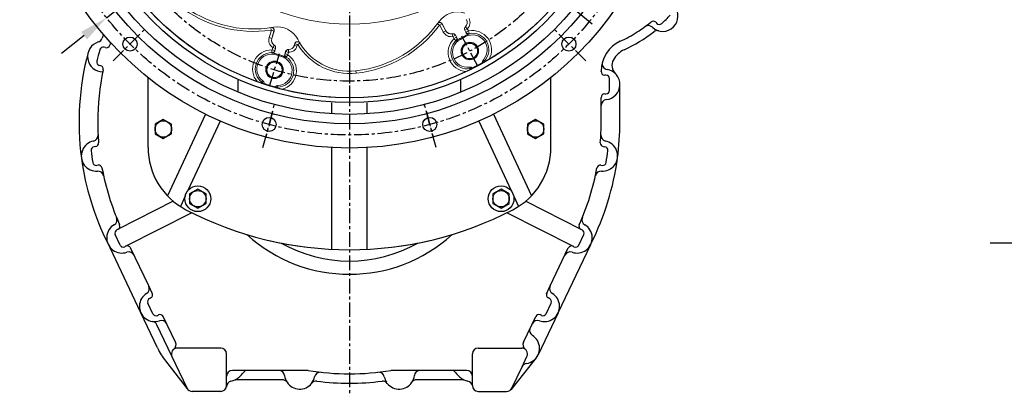
# Model space of a CAD drawing. Extents: x 0 to 4413, y -22 to 3150.
# Drawn here: x 429 to 1270, y 844 to 1166 of the extents above; entities that cross this region are included whole.
import ezdxf

# ---------------------------------------------------------------- set-up
doc = ezdxf.new("R2010")
doc.units = 0
doc.header["$LTSCALE"] = 10
doc.header["$MEASUREMENT"] = 0
doc.linetypes.add('CENTER', pattern=[2, 1.25, -0.25, 0.25, -0.25])
doc.layers.get('0').update_dxf_attribs({"linetype": 'CONTINUOUS'})
doc.layers.get('DEFPOINTS').update_dxf_attribs({"linetype": 'CONTINUOUS'})
doc.layers.add('1', color=1, linetype='CENTER')
doc.layers.add('DIM', color=6, linetype='CONTINUOUS')
doc.styles.add('GHS', font='romans', dxfattribs={"bigfont": 'ghs'})
doc.dimstyles.new('A1', dxfattribs={"dimtxt": 5, "dimasz": 3.5, "dimexe": 2, "dimexo": 0.7, "dimgap": 2, "dimtad": 1, "dimtoh": 1, "dimdsep": 46, "dimtxsty": 'Standard', "dimcen": 0, "dimclrd": 2, "dimclre": 2, "dimclrt": 6, "dimaunit": 1, "dimadec": 0, "dimazin": 0, "dimtp": 0.02, "dimtfac": 0.65, "dimtmove": 0, "dimatfit": 3, "dimfxl": 0, "dimtolj": 1, "dimarcsym": 0})

# ---------------------------------------------------------------- blocks, each defined once
blk = doc.blocks.new('*D20')
at = {"layer": 'DEFPOINTS', "color": 0}
for p in [(1760.25, 1327.27), (1753.48, 1317.54)]:
    blk.add_point(p, dxfattribs=at)
at = {"layer": 'DIM', "color": 2, "lineweight": -2}
for p, q in [((1774.25, 1347.38), (1788.24, 1367.49)), ((1760.25, 1327.27), (1753.48, 1317.54)), ((1515.46, 975.48), (1739.49, 1297.43)), ((1257.64, 975.48), (1515.46, 975.48))]:
    blk.add_line(p, q, dxfattribs=at)
at = {"layer": 'DIM', "color": 2}
for points in [[(1770.89, 1349.71), (1777.6, 1345.05), (1760.25, 1327.27)], [(1736.14, 1299.76), (1742.84, 1295.1), (1753.48, 1317.54)]]:
    blk.add_solid(points, dxfattribs=at)
at = {"layer": 'DIM', "color": 6, "insert": (1382.55, 1002.44), "char_height": 25, "attachment_point": 5, "style": 'GHS'}
blk.add_mtext('\\A1;2-%%C11.85{\\H16.250000;\\S+0.02^ -0;}', dxfattribs=at)
blk = doc.blocks.new('*D81')
at = {"layer": 'DEFPOINTS', "color": 0}
for p in [(917.86, 1497.65), (502.84, 1167.67)]:
    blk.add_point(p, dxfattribs=at)
at = {"layer": 'DIM', "color": 2, "lineweight": -2}
for p, q in [((1037.56, 1592.83), (937.03, 1512.9)), ((1243.17, 1592.83), (1037.56, 1592.83)), ((502.84, 1167.67), (917.86, 1497.65)), ((483.66, 1152.42), (464.48, 1137.17))]:
    blk.add_line(p, q, dxfattribs=at)
at = {"layer": 'DIM', "color": 2}
for points in [[(934.49, 1516.1), (939.57, 1509.71), (917.86, 1497.65)], [(481.12, 1155.61), (486.2, 1149.22), (502.84, 1167.67)]]:
    blk.add_solid(points, dxfattribs=at)
at = {"layer": 'DIM', "color": 6, "insert": (1144.37, 1613.33), "char_height": 25, "attachment_point": 5, "style": 'GHS'}
blk.add_mtext('\\A1;PCD530.22', dxfattribs=at)
blk = doc.blocks.new('*D120')
at = {"layer": 'DEFPOINTS', "color": 0}
for p in [(541.04, 1471.73), (879.65, 1193.59)]:
    blk.add_point(p, dxfattribs=at)
at = {"layer": 'DIM', "color": 2, "lineweight": -2}
for p, q in [((228.38, 1578.74), (410.78, 1578.74)), ((410.78, 1578.74), (522.11, 1487.29)), ((879.65, 1193.59), (541.04, 1471.73)), ((898.58, 1178.03), (917.51, 1162.48))]:
    blk.add_line(p, q, dxfattribs=at)
at = {"layer": 'DIM', "color": 2}
for points in [[(524.7, 1490.44), (519.52, 1484.13), (541.04, 1471.73)], [(901.17, 1181.19), (895.99, 1174.88), (879.65, 1193.59)]]:
    blk.add_solid(points, dxfattribs=at)
at = {"layer": 'DIM', "color": 6, "insert": (315.28, 1599.24), "char_height": 25, "attachment_point": 5, "style": 'GHS'}
blk.add_mtext('\\A1;PCD438.2', dxfattribs=at)

msp = doc.modelspace()

# ---------------------------------------------------------------- linework, layer by layer
at = {"color": 8, "linetype": 'Continuous', "lineweight": 0}
for p, q in [((785.4875, 1162.4617), (787.1567, 1161.2253)), ((789.4844, 1162.3096), (787.4098, 1161.2065)), ((790.4785, 1155.4351), (787.4098, 1161.2065)), ((789.4844, 1162.3096), (792.5531, 1156.5381)), ((641.6915, 1150.6806), (643.6026, 1156.9315)), ((643.1309, 1159.1783), (643.437, 1157.1238)), ((645.8496, 1156.2446), (643.6026, 1156.9315)), ((645.8496, 1156.2446), (643.9385, 1149.9936)), ((792.5531, 1156.5381), (790.4785, 1155.4351)), ((792.5531, 1156.5381), (792.6408, 1156.5848)), ((798.1622, 1153.9543), (798.1406, 1154.0513)), ((798.1622, 1153.9543), (798.6721, 1151.6607)), ((800.8028, 1152.7379), (798.7282, 1151.6348)), ((800.8028, 1152.7379), (800.8905, 1152.7846)), ((800.8028, 1152.7379), (801.702, 1151.0468)), ((808.9248, 1157.0564), (808.8371, 1157.0098)), ((808.9248, 1157.0564), (810.9994, 1158.1595)), ((809.824, 1155.3653), (808.9248, 1157.0564)), ((809.4844, 1151.5322), (809.0737, 1152.3047)), ((809.393, 1159.9258), (809.3246, 1159.9979)), ((809.393, 1159.9258), (811.0093, 1158.2205)), ((809.824, 1155.3653), (811.8986, 1156.4684)), ((810.9994, 1158.1595), (811.8986, 1156.4684)), ((812.5416, 1154.1003), (812.0619, 1156.3917)), ((643.9385, 1149.9936), (641.6915, 1150.6806)), ((643.9385, 1149.9936), (644.0334, 1149.9646)), ((646.0777, 1144.2004), (644.8164, 1142.2179)), ((646.0777, 1144.2004), (646.131, 1144.2842)), ((663.2545, 1144.0881), (663.1595, 1144.1171)), ((663.2545, 1144.0881), (663.6732, 1145.4576)), ((663.2545, 1144.0881), (665.5015, 1143.4011)), ((663.6732, 1145.4576), (665.9202, 1144.7706)), ((665.9202, 1144.7706), (665.5015, 1143.4011)), ((667.9666, 1145.8841), (666.1919, 1144.8047)), ((799.6274, 1149.9437), (798.7282, 1151.6348)), ((801.2311, 1148.0864), (799.5997, 1149.7654)), ((801.702, 1151.0468), (799.6274, 1149.9437)), ((805.0697, 1149.1848), (804.659, 1149.9573)), ((644.0984, 1137.8811), (644.1321, 1140.2219)), ((644.2778, 1140.3284), (644.8378, 1142.16)), ((646.5248, 1139.6414), (644.2778, 1140.3284)), ((647.0847, 1141.473), (644.8378, 1142.16)), ((647.0847, 1141.473), (646.5248, 1139.6414)), ((647.0847, 1141.473), (647.1797, 1141.444)), ((647.5895, 1135.9435), (647.8452, 1136.7801)), ((655.3215, 1136.952), (655.8815, 1138.7836)), ((655.3215, 1136.952), (657.5685, 1136.265)), ((655.8815, 1138.7836), (655.7865, 1138.8126)), ((655.8815, 1138.7836), (658.1285, 1138.0966)), ((656.3487, 1134.1358), (657.6297, 1136.0953)), ((658.1285, 1138.0966), (657.5685, 1136.265)), ((658.2415, 1140.4815), (658.1786, 1138.1327)), ((658.2415, 1140.4815), (658.2442, 1140.5808)), ((652.371, 1134.4816), (652.6268, 1135.3183)), ((825.4353, 1130.5766), (826.0242, 1130.0005)), ((715.8896, 1122.3682), (716.1218, 1120.304)), ((813.5231, 1124.2428), (813.6714, 1123.4323)), ((635.9302, 1112.3293), (635.462, 1111.6514)), ((648.8321, 1108.3848), (648.8411, 1107.561))]:
    msp.add_line(p, q, dxfattribs=at)
at = {"color": 7, "linetype": 'Continuous', "lineweight": 15}
for p, q in [((789.6015, 1162.3008), (792.6408, 1156.5848)), ((645.9262, 1156.1556), (644.0334, 1149.9646)), ((800.8905, 1152.7846), (802.0196, 1150.6611)), ((809.0737, 1152.3047), (804.659, 1149.9573)), ((809.9661, 1154.8863), (808.8371, 1157.0098)), ((663.1595, 1144.1171), (663.5652, 1145.4441)), ((805.0697, 1149.1848), (809.4844, 1151.5322)), ((647.1797, 1141.444), (646.4766, 1139.1441)), ((647.5895, 1135.9435), (652.371, 1134.4816)), ((652.6268, 1135.3183), (647.8452, 1136.7801)), ((655.0833, 1136.5127), (655.7865, 1138.8126)), ((824.1054, 1129.5312), (824.3003, 1129.0261)), ((815.4432, 1124.3167), (815.1334, 1124.7607)), ((637.3402, 1111.0239), (637.4351, 1111.5569)), ((647.1525, 1108.586), (646.9332, 1108.091))]:
    msp.add_line(p, q, dxfattribs=at)
for p, q in [((971.9046, 1163.78), (972.8832, 1162.7878)), ((501.946, 1142.1704), (500.7658, 1142.4841)), ((497.8355, 1126.7074), (496.6553, 1127.0211)), ((925.3458, 1121.6526), (925.3458, 1122.1584)), ((929.4506, 1118.6526), (928.3905, 1118.6526)), ((538.3458, 1057.0094), (538.3458, 1116.4882)), ((882.3458, 1057.0094), (882.3458, 1116.4882)), ((941.3458, 1078.6596), (941.3458, 1110.6526)), ((928.3458, 1102.6526), (929.4506, 1102.6526)), ((695.3458, 1085.6146), (695.3458, 1095.134)), ((725.3458, 1085.6146), (725.3458, 1095.134)), ((925.3458, 1078.6596), (925.3458, 1099.6526)), ((587.2909, 1085.3308), (554.8247, 1015.7068)), ((833.4008, 1085.3308), (865.867, 1015.7068)), ((599.9792, 1079.4142), (572.3323, 1020.1252)), ((820.7125, 1079.4142), (848.3594, 1020.1252)), ((493.4902, 1057.6451), (492.2799, 1057.4823)), ((927.2015, 1057.6451), (928.4118, 1057.4823)), ((495.6231, 1041.7879), (494.4128, 1041.6251)), ((925.0685, 1041.7879), (926.2789, 1041.6251)), ((570.0375, 1015.204), (565.9746, 1006.4911)), ((850.6542, 1015.204), (854.7171, 1006.4911)), ((532.1571, 915.6482), (503.5268, 976.0512)), ((888.5346, 915.6482), (916.4443, 974.1809)), ((539.5722, 928.0511), (540.4765, 928.478)), ((881.1195, 928.0511), (880.2152, 928.478)), ((546.4177, 885.7407), (532.1571, 915.6482)), ((546.402, 913.582), (547.3063, 914.0089)), ((888.5346, 915.6482), (871.4474, 879.8127)), ((888.5346, 915.6482), (871.4474, 879.8127)), ((874.2897, 913.582), (873.3854, 914.0089)), ((571.6037, 851.5076), (545.8198, 905.582)), ((600.3458, 885.6596), (563.2427, 885.6596)), ((820.3458, 885.6596), (857.449, 885.6596)), ((869.8734, 877.2982), (848.1509, 850.0827)), ((849.088, 851.5076), (857.7846, 869.7464)), ((600.3458, 848.6596), (576.1169, 848.6596)), ((820.3458, 848.6596), (844.5748, 848.6596))]:
    msp.add_line(p, q)
at = {"ltscale": 2.5}
for p, q in [((615.3458, 1104.118), (615.3458, 1114.4432)), ((805.3458, 1104.118), (805.3458, 1114.4432)), ((932.4506, 1105.6526), (932.4506, 1115.6526)), ((695.3458, 970.0311), (695.3458, 1056.8172)), ((725.3458, 970.0311), (725.3458, 1056.8172)), ((605.3458, 852.55), (605.3458, 880.6596)), ((815.3458, 853.6596), (815.3458, 880.6596)), ((652.8792, 858.6596), (612.5988, 858.6596)), ((808.0929, 858.6596), (767.8125, 858.6596))]:
    msp.add_line(p, q, dxfattribs=at)
at = {"ltscale": 2}
for p, q in [((559.7882, 1011.0387), (512.6658, 987.065)), ((860.9035, 1011.0387), (908.0259, 987.065)), ((575.7375, 1001.2013), (519.3573, 972.5177)), ((844.9542, 1001.2013), (901.3344, 972.5177)), ((512.6658, 987.065), (511.577, 986.5111)), ((908.0259, 987.065), (909.1146, 986.5111)), ((514.5349, 973.5166), (510.2295, 982.546)), ((906.1568, 973.5166), (910.4622, 982.546)), ((519.3573, 972.5177), (518.6031, 972.134)), ((538.9001, 938.6815), (523.4255, 971.135)), ((881.7916, 938.6815), (897.2662, 971.135)), ((901.3344, 972.5177), (901.3344, 972.5177)), ((901.3344, 972.5177), (902.0886, 972.134)), ((542.083, 932.0064), (538.9001, 938.6815)), ((878.6087, 932.0064), (881.7916, 938.6815)), ((542.4084, 915.0144), (538.1398, 924.0576)), ((878.2833, 915.0144), (882.5519, 924.0576)), ((561.7336, 890.7948), (551.2998, 912.5765)), ((858.9581, 890.7948), (869.3919, 912.5765)), ((857.7846, 869.7464), (861.9622, 878.5076)), ((674.1381, 866.6596), (610.3458, 866.6596)), ((810.3458, 866.6596), (746.5536, 866.6596))]:
    msp.add_line(p, q, dxfattribs=at)
at = {"linetype": 'ByBlock'}
msp.add_line((553.2864, 874.6365), (572.0702, 850.5823), dxfattribs=at)
at = {"color": 8, "linetype": 'Continuous', "lineweight": 0, "flags": 128}
for points in [[(789.6015, 1162.3008), (789.5179, 1162.3071), (789.4844, 1162.3096)], [(645.9262, 1156.1556), (645.8715, 1156.2191), (645.8496, 1156.2446)], [(809.9661, 1154.8863), (809.8705, 1155.2086), (809.824, 1155.3653)], [(812.5416, 1154.1003), (812.6094, 1153.861), (812.6815, 1153.6062)], [(663.6732, 1145.4576), (663.6423, 1145.4537), (663.5652, 1145.4441)], [(801.5625, 1147.6941), (801.2805, 1148.0278), (801.2311, 1148.0864)], [(801.702, 1151.0468), (801.8059, 1150.9206), (802.0196, 1150.6611)], [(644.0554, 1137.3694), (644.092, 1137.8047), (644.0984, 1137.8811)], [(646.5248, 1139.6414), (646.509, 1139.4787), (646.4766, 1139.1441)], [(655.0833, 1136.5127), (655.2436, 1136.8082), (655.3215, 1136.952)], [(656.3487, 1134.1358), (656.2274, 1133.9187), (656.0982, 1133.6875)]]:
    msp.add_lwpolyline(points, dxfattribs=at)
for points in [[(544.3458, 1068.6182), (551.3458, 1064.5767), (558.3458, 1068.6182), (558.3458, 1076.7011), (551.3458, 1080.7425), (544.3458, 1076.7011)], [(862.3458, 1068.6182), (869.3458, 1064.5767), (876.3458, 1068.6182), (876.3458, 1076.7011), (869.3458, 1080.7425), (862.3458, 1076.7011)], [(573.8458, 1009.1182), (580.8458, 1005.0767), (587.8458, 1009.1182), (587.8458, 1017.2011), (580.8458, 1021.2425), (573.8458, 1017.2011)], [(832.8458, 1009.1182), (839.8458, 1005.0767), (846.8458, 1009.1182), (846.8458, 1017.2011), (839.8458, 1021.2425), (832.8458, 1017.2011)]]:
    msp.add_lwpolyline(points, close=True)
for centre, radius in [((710.3458, 1332.6596), 276.25), ((710.3458, 1332.6596), 255.56), ((710.3458, 1332.6596), 237.5), ((710.3458, 1332.6596), 233.35), ((522.8848, 1145.1985), 6), ((897.8069, 1145.1985), 6), ((551.3458, 1072.6596), 7), ((641.7303, 1076.583), 6), ((641.7303, 1076.583), 6), ((778.9614, 1076.583), 6), ((778.9614, 1076.583), 6), ((869.3458, 1072.6596), 7), ((580.8458, 1013.1596), 11), ((580.8458, 1013.1596), 7), ((839.8458, 1013.1596), 11), ((839.8458, 1013.1596), 7)]:
    msp.add_circle(centre, radius)
at = {"ltscale": 2.5}
msp.add_circle((710.3458, 1332.6596), 247.5, dxfattribs=at)
at = {"color": 7, "linetype": 'Continuous', "lineweight": 15}
for centre, radius in [((710.3458, 1332.6596), 170.4978), ((813.1953, 1139.2279), 7.4692), ((813.1953, 1139.2279), 6.75), ((813.1953, 1139.2279), 6.5), ((646.2945, 1123.1572), 7.4692), ((646.2945, 1123.1572), 6.75), ((646.2945, 1123.1572), 6.5)]:
    msp.add_circle(centre, radius, dxfattribs=at)
for centre, radius, start, end in [((710.3458, 1332.6596), 233.35, 300.6963007, 340.3036993), ((710.3458, 1332.6596), 233.35, 210.6963007, 250.3036993), ((628.3076, 1258.6824), 100.6022, 231.4170531, 279.8370408), ((802.7479, 1153.2316), 19.3978, 71.8952542, 144.8370408), ((704.6458, 1222.3401), 100.6022, 276.4170531, 324.8370408), ((805.885, 1163.6268), 5, 313.46601, 28), ((648.8092, 1140.4467), 19.3978, 26.8952542, 99.8370408), ((797.0555, 1158.9321), 5, 208, 282.53399), ((798.6832, 1151.6109), 2.5, 28, 102.53399), ((811.0444, 1158.1835), 2.5, 133.46601, 208), ((815.4144, 1140.3795), 13.5061, 101.6743886, 118), ((815.4144, 1140.3795), 12.6312, 317.3082461, 118), ((648.815, 1148.5027), 5, 163, 237.53399), ((644.789, 1142.1749), 2.5, 343, 57.53399), ((658.378, 1145.579), 5, 268.46601, 343), ((710.3458, 1171.6596), 49.6022, 206.8952542, 276.4170531), ((810.9997, 1138.0321), 12.6312, 118, 278.6917539), ((810.9997, 1138.0321), 13.5061, 118, 134.3256114), ((643.8964, 1123.8642), 12.6312, 73, 233.6917539), ((643.8964, 1123.8642), 13.5061, 73, 89.3256114), ((658.1772, 1138.0817), 2.5, 88.46601, 163), ((648.678, 1122.4023), 12.6312, 272.3082461, 73), ((648.678, 1122.4023), 13.5061, 56.6743886, 73), ((710.3458, 1332.6596), 232.8141, 296.749539, 299.250461), ((710.3458, 1332.6596), 233.35, 296.7683824, 299.2316176), ((710.3458, 1332.6596), 233.35, 255.6963007, 295.3036993), ((710.3458, 1332.6596), 233.35, 251.7683824, 254.2316176), ((710.3458, 1332.6596), 232.8141, 251.749539, 254.250461)]:
    msp.add_arc(centre, radius, start, end, dxfattribs=at)
at = {"color": 8, "linetype": 'Continuous', "lineweight": 0}
for centre, radius, start, end in [((628.3076, 1258.6824), 102.6794, 231.4170531, 278.4731208), ((704.6458, 1222.3401), 102.6794, 276.4170531, 323.4731208), ((805.885, 1163.6268), 5.0993, 313.46601, 28), ((805.885, 1163.6268), 7.449, 313.46601, 28), ((797.0555, 1158.9321), 7.449, 208, 282.53399), ((797.0555, 1158.9321), 5.0993, 208, 282.53399), ((798.6832, 1151.6109), 2.4007, 28, 102.53399), ((811.0444, 1158.1835), 2.4007, 133.46601, 208), ((811.0444, 1158.1835), 0.051, 133.46601, 208), ((815.4144, 1140.3795), 16.3594, 329.2107527, 101.825459), ((815.4144, 1140.3795), 14.0183, 315.6299499, 101.825459), ((648.815, 1148.5027), 7.449, 163, 237.53399), ((648.815, 1148.5027), 5.0993, 163, 237.53399), ((644.789, 1142.1749), 2.4007, 343, 57.53399), ((658.378, 1145.579), 5.0993, 268.46601, 343), ((710.3458, 1171.6596), 51.6794, 211.3083926, 276.4170531), ((810.9997, 1138.0321), 16.3594, 134.174541, 266.7892473), ((810.9997, 1138.0321), 14.0183, 134.174541, 280.3700501), ((798.6832, 1151.6109), 0.051, 28, 102.53399), ((643.8964, 1123.8642), 16.3594, 89.174541, 221.7892473), ((643.8964, 1123.8642), 14.0183, 89.174541, 235.3700501), ((644.789, 1142.1749), 0.051, 343, 57.53399), ((648.678, 1122.4023), 16.3594, 284.2107527, 56.825459), ((658.1772, 1138.0817), 2.4007, 88.46601, 163), ((658.1772, 1138.0817), 0.051, 88.46601, 163), ((658.378, 1145.579), 7.449, 268.46601, 343), ((648.678, 1122.4023), 14.0183, 270.6299499, 56.825459)]:
    msp.add_arc(centre, radius, start, end, dxfattribs=at)
for centre, radius, start, end in [((977.948, 1169.0452), 13, 226.8121949, 42.3937384), ((891.9297, 1256.264), 126.5, 312.2826653, 316.923268), ((891.9297, 1256.264), 119.5, 302.520023, 309.4511001), ((965.6289, 1155.9212), 5, 46.8121949, 126.2963281), ((969.7686, 1161.6735), 3, 44.6029666, 129.4511001), ((975.0191, 1164.8944), 3, 224.6029666, 312.2826653), ((710.3458, 1078.6596), 223, 160.4377694, 161.308422), ((891.9297, 1256.264), 119.5, 294.6062861, 302.520023), ((891.9297, 1256.264), 127.5, 294.6062861, 307.8682286), ((973.2645, 1151.6652), 5, 74.918515, 127.8682286), ((499.6216, 1134.5104), 13, 106.9593874, 270.1661222), ((494.3712, 1151.7276), 5, 286.9593874, 341.308422), ((953.3458, 1122.1584), 28, 114.6062861, 180), ((953.3458, 1122.1584), 20, 114.6062861, 151.340918), ((931.2153, 1128.4224), 5, 164.1957882, 260.8271332), ((944.571, 1126.9543), 10, 151.340918, 225.1349295), ((928.3458, 1121.6526), 3, 180, 270), ((928.3458, 1110.6526), 13, 276.3793702, 80.8271332), ((928.3458, 1099.6526), 3, 90, 180), ((929.4506, 1105.6526), 3, 270, 0), ((930.3458, 1092.7641), 5, 96.3793702, 180), ((494.2807, 1049.6794), 13, 129.4432137, 245.8354666), ((494.2807, 1049.6794), 13, 101.6726488, 129.4432137), ((490.6389, 1067.3071), 5, 281.6726488, 2.9579068), ((930.0527, 1067.3071), 5, 177.0420932, 258.3273512), ((926.411, 1049.6794), 13, 50.5567863, 78.3273512), ((926.411, 1049.6794), 13, 294.1645334, 50.5567863), ((598.3458, 1057.0094), 60, 180, 242.5544565), ((822.3458, 1057.0094), 60, 297.4455435, 0), ((494.2807, 1049.6794), 13, 245.8354666, 273.6060315), ((495.4128, 1031.715), 5, 12.3207735, 93.6060315), ((925.2789, 1031.715), 5, 86.3939685, 167.6792265), ((926.411, 1049.6794), 13, 266.3939685, 294.1645334), ((710.3458, 1272.6596), 303, 242.5544565, 297.4455435), ((515.9817, 979.7761), 13, 148.4879651, 261.7438975), ((904.71, 979.7761), 13, 278.2561025, 31.5120349), ((710.3458, 1078.6596), 130, 227.6426587, 312.3573413), ((710.3458, 1272.6596), 303, 256.8890725, 262.7164541), ((710.3458, 1272.6596), 303, 277.2835459, 283.1109275), ((515.9817, 979.7761), 13, 261.5195405, 289.1135159), ((521.8756, 962.7684), 5, 25.4928861, 109.1135159), ((710.3458, 1078.6596), 118.7, 240.4963527, 299.5036473), ((898.8161, 962.7684), 5, 70.8864841, 154.5071139), ((904.71, 979.7761), 13, 250.8864841, 278.4804595), ((534.3869, 936.5295), 5, 301.8722563, 25.4928861), ((886.3048, 936.5295), 5, 154.5071139, 238.1277437), ((543.8914, 921.2434), 13, 149.2418747, 261.7438975), ((543.8914, 921.2434), 13, 121.8722563, 149.2418747), ((876.8003, 921.2434), 13, 278.2561025, 30.7581253), ((876.8003, 921.2434), 13, 30.7581253, 58.1277437), ((543.8914, 921.2434), 13, 261.7438975, 289.1135159), ((541.3066, 903.43), 5, 25.4928861, 81.7438975), ((545.1214, 916.295), 3, 205.2685291, 295.2685291), ((549.7853, 904.2357), 5, 25.4928861, 109.1135159), ((870.9064, 904.2357), 5, 70.8864841, 154.5071139), ((876.8003, 921.2434), 13, 250.8864841, 278.2561025), ((875.5703, 916.295), 3, 244.7314709, 334.7314709), ((869.2175, 900.694), 5, 154.5071139, 238.1277437), ((859.7131, 885.4079), 13, 278.2561025, 30.7581253), ((859.7131, 885.4079), 13, 30.7581253, 58.1277437), ((600.576, 911.5647), 60, 205.4928861, 217.9860837), ((563.2427, 880.6596), 5, 90, 205.4928861), ((557.2204, 888.6428), 5, 307.0298451, 25.4928861), ((674.1381, 861.6596), 5, 80.5271279, 90), ((710.3458, 1078.6596), 215, 260.5271279, 279.4728721), ((746.5536, 861.6596), 5, 90, 99.4728721), ((862.2978, 867.5944), 5, 98.2561025, 154.5071139), ((604.7528, 874.8596), 18, 284.074184, 295.8419328), ((652.8792, 853.6596), 5, 33.7489886, 90), ((667.8458, 863.6596), 13, 321.435596, 348.4932681), ((685.4841, 860.0689), 5, 83.5112527, 168.4932681), ((735.2076, 860.0689), 5, 11.5067319, 96.4887473), ((752.8458, 863.6596), 13, 191.5067319, 213.7489886), ((767.8125, 853.6596), 5, 90, 146.2510114), ((815.9389, 874.8596), 18, 244.1580672, 255.925816), ((576.1169, 853.6596), 5, 205.4928861, 270), ((600.3458, 853.6596), 5, 270, 0), ((610.3458, 852.55), 5, 104.074184, 180), ((667.8458, 863.6596), 13, 213.7489886, 321.435596), ((681.9202, 852.4385), 5, 82.8380736, 141.435596), ((710.3458, 1078.6596), 223, 262.8380736, 277.1619264), ((738.7715, 852.4385), 5, 38.564404, 97.1619264), ((752.8458, 863.6596), 13, 218.564404, 326.2510114), ((810.0323, 852.0682), 5.5467, 16.6726654, 73.994069), ((844.5748, 853.6596), 5, 270, 334.5071139)]:
    msp.add_arc(centre, radius, start, end)
at = {"ltscale": 2}
for centre, radius, start, end in [((502.7168, 1145.0697), 3, 255.1132624, 342.2129094), ((710.3458, 1078.6596), 215, 161.6266734, 162.3242103), ((710.3458, 1078.6596), 231, 165.1555139, 187.6393401), ((709.7201, 1078.6596), 221.3952, 163.8014024, 166.4251224), ((499.9951, 1139.5848), 3, 75.1132624, 163.8014024), ((497.426, 1129.9204), 3, 166.4251224, 255.1132624), ((710.3458, 1078.6596), 215, 168.0482459, 180), ((497.0562, 1123.7965), 3.0134, 348.2625802, 75.0116602), ((711.766, 1078.6779), 216.4201, 180.0048527, 184.7205947), ((708.9257, 1078.6779), 216.4201, 355.2794054, 359.9951473), ((710.3458, 1078.6596), 231, 352.3606599, 360), ((493.0903, 1060.6183), 3, 277.6607204, 4.7603674), ((927.6014, 1060.6183), 3, 175.2396326, 262.3392796), ((492.6798, 1054.5091), 3, 97.6607204, 186.3488604), ((709.7356, 1078.6596), 221.3952, 186.3488604, 188.9725804), ((928.0119, 1054.5091), 3, 353.6511396, 82.3392796), ((710.9561, 1078.6596), 221.3952, 351.0274196, 353.6511396), ((710.3458, 1078.6596), 231, 187.6393401, 206.616178), ((494.0129, 1044.5983), 3, 188.9725804, 277.6607204), ((710.3458, 1078.6596), 231, 333.383822, 352.3606599), ((926.6788, 1044.5983), 3, 262.3392796, 351.0274196), ((496.0231, 1038.8147), 3, 10.5610734, 97.6607204), ((710.3458, 1078.6596), 215, 190.4864217, 204.0725846), ((710.3458, 1078.6596), 215, 335.9274154, 349.5135783), ((924.6686, 1038.8147), 3, 82.3392796, 169.4389266), ((506.7737, 995.2427), 5, 300.7672926, 22.2821558), ((913.918, 995.2427), 5, 157.7178442, 239.2327074), ((515.9817, 979.7761), 13, 120.7672926, 148.2205122), ((512.9374, 983.8372), 3, 116.9648843, 205.4928861), ((511.3054, 989.7388), 3, 296.9648843, 24.0725846), ((909.3863, 989.7388), 3, 155.9274154, 243.0351157), ((907.7543, 983.8372), 3, 334.5071139, 63.0351157), ((904.71, 979.7761), 13, 31.7794878, 59.2327074), ((517.2428, 974.8078), 3, 205.4928861, 296.9648843), ((520.7176, 969.8438), 3, 25.4928861, 116.9648843), ((899.9741, 969.8438), 3, 63.0351157, 154.5071139), ((903.4489, 974.8078), 3, 243.0351157, 334.5071139), ((540.8528, 925.3382), 3, 115.2685291, 205.2685291), ((539.1959, 931.1909), 3, 295.2685291, 25.2685291), ((881.4958, 931.1909), 3, 154.7314709, 244.7314709), ((879.8389, 925.3382), 3, 334.7314709, 64.7314709), ((548.5869, 911.2959), 3, 25.2685291, 115.2685291), ((872.1048, 911.2959), 3, 64.7314709, 154.7314709), ((857.449, 880.6596), 5, 334.5071139, 90), ((863.4713, 888.6428), 5, 154.5071139, 232.9701549), ((623.5878, 861.6596), 5, 90, 144.9764525), ((649.9573, 861.6596), 5, 6.3793702, 90), ((770.7344, 861.6596), 5, 90, 173.6206298), ((797.1039, 861.6596), 5, 35.0235475, 90), ((604.7528, 874.8596), 18, 295.8419328, 324.9764525), ((667.8458, 863.6596), 13, 186.3793702, 213.7489886), ((752.8458, 863.6596), 13, 326.2510114, 353.6206298), ((815.9389, 874.8596), 18, 215.0235475, 244.1580672)]:
    msp.add_arc(centre, radius, start, end, dxfattribs=at)
at = {"ltscale": 2.5}
for centre, radius, start, end in [((929.4506, 1115.6526), 3, 0, 90), ((600.3458, 880.6596), 5, 0, 90), ((820.3458, 880.6596), 5, 90, 180), ((610.3458, 861.6596), 5, 90, 180), ((810.3458, 861.6596), 5, 0, 90), ((820.3458, 853.6596), 5, 180, 270)]:
    msp.add_arc(centre, radius, start, end, dxfattribs=at)
at = {"color": 7, "linetype": 'Continuous', "lineweight": 15}
for points, knots in [([(786.0381, 1163.2181), (786.2703, 1163.3439), (786.7508, 1163.6041), (787.5954, 1163.6646), (788.4188, 1163.4577), (789.1417, 1162.9958), (789.4495, 1162.5306), (789.6015, 1162.3008)], [0, 0, 0, 0, 0.19040373, 0.39402454, 0.59767223, 0.80132039, 1, 1, 1, 1]), ([(787.4604, 1163.628), (787.7352, 1163.5806), (788.2874, 1163.4853), (789.0151, 1163.012), (789.3279, 1162.5437), (789.4844, 1162.3096)], [0, 0, 0, 0, 0.33113673, 0.66555589, 1, 1, 1, 1]), ([(644.0552, 1159.3239), (644.3082, 1159.2486), (644.832, 1159.0928), (645.472, 1158.5383), (645.908, 1157.8099), (646.0926, 1156.9721), (645.9812, 1156.4255), (645.9262, 1156.1556)], [0, 0, 0, 0, 0.19040373, 0.39402454, 0.59767223, 0.80132039, 1, 1, 1, 1]), ([(645.3507, 1158.6079), (645.5114, 1158.3801), (645.8345, 1157.9223), (646.0144, 1157.0731), (645.9045, 1156.5207), (645.8496, 1156.2446)], [0, 0, 0, 0, 0.33111496, 0.66554501, 1, 1, 1, 1]), ([(812.6815, 1153.6062), (812.401, 1153.5764), (811.84, 1153.5168), (811.025, 1153.7888), (810.3679, 1154.2582), (810.0911, 1154.6909), (809.9661, 1154.8863)], [0, 0, 0, 0, 0.26129339, 0.5225672, 0.78437897, 1, 1, 1, 1]), ([(663.5652, 1145.4441), (663.6738, 1145.7048), (663.8911, 1146.2263), (664.5221, 1146.816), (665.2952, 1147.1744), (666.1492, 1147.2544), (666.976, 1147.0458), (667.6594, 1146.6113), (667.9592, 1146.1968), (668.094, 1146.0106)], [0, 0, 0, 0, 0.14667798, 0.29335519, 0.4400515, 0.58676946, 0.73349505, 0.88021089, 1, 1, 1, 1]), ([(663.6732, 1145.4576), (663.7575, 1145.6712), (663.9454, 1146.1471), (664.5008, 1146.7271), (665.1445, 1147.1106), (665.5918, 1147.1565), (665.7585, 1147.1736)], [0, 0, 0, 0, 0.23879976, 0.53215859, 0.82552138, 1, 1, 1, 1]), ([(802.0196, 1150.6611), (802.128, 1150.3984), (802.3447, 1149.8729), (802.313, 1149.0087), (802.0464, 1148.2485), (801.7115, 1147.8649), (801.5625, 1147.6941)], [0, 0, 0, 0, 0.26328858, 0.52660154, 0.78927202, 1, 1, 1, 1]), ([(646.4766, 1139.1441), (646.3674, 1138.8817), (646.1491, 1138.3568), (645.5156, 1137.7682), (644.7896, 1137.4192), (644.2815, 1137.3847), (644.0554, 1137.3694)], [0, 0, 0, 0, 0.26328858, 0.52660154, 0.78927202, 1, 1, 1, 1]), ([(656.0982, 1133.6875), (655.8788, 1133.8648), (655.44, 1134.2193), (655.0559, 1134.9879), (654.9233, 1135.7845), (655.0335, 1136.2862), (655.0833, 1136.5127)], [0, 0, 0, 0, 0.26129339, 0.5225672, 0.78437897, 1, 1, 1, 1]), ([(824.6985, 1131.8148), (824.5293, 1131.5897), (824.1909, 1131.1394), (823.9917, 1130.318), (824.0687, 1129.7855), (824.1054, 1129.5312)], [0, 0, 0, 0, 0.34319552, 0.68635051, 1, 1, 1, 1]), ([(824.3003, 1129.0261), (824.3206, 1129.0375), (824.3768, 1129.0689), (824.6112, 1129.2005), (824.7607, 1129.2844)], [0, 0, 0, 0, 0.36245852, 1, 1, 1, 1]), ([(824.7607, 1129.2844), (824.7897, 1129.3008), (824.8478, 1129.3334), (825.1407, 1129.4986), (825.5417, 1129.7255), (825.8683, 1129.9116), (826.0242, 1130.0005)], [0, 0, 0, 0, 0.25039819, 0.50074486, 0.76155803, 1, 1, 1, 1]), ([(826.0242, 1130.0005), (826.727, 1130.404), (827.8671, 1131.0586), (829.0242, 1131.7429), (829.4681, 1132.0054)], [0, 0, 0, 0, 0.61636429, 1, 1, 1, 1]), ([(810.0834, 1121.6984), (810.6855, 1121.9847), (811.8993, 1122.5618), (813.0776, 1123.1406), (813.6714, 1123.4323)], [0, 0, 0, 0, 0.49605903, 1, 1, 1, 1]), ([(815.1334, 1124.7607), (815.0847, 1124.8111), (814.8401, 1125.0643), (814.2947, 1125.4109), (813.5549, 1125.602), (813.091, 1125.5618), (812.9085, 1125.546)], [0, 0, 0, 0, 0.08586197, 0.43145693, 0.77637657, 1, 1, 1, 1]), ([(813.6714, 1123.4323), (813.8399, 1123.5157), (814.1772, 1123.6826), (814.5958, 1123.8913), (814.8877, 1124.0374), (814.9449, 1124.0661), (814.9715, 1124.0795)], [0, 0, 0, 0, 0.2498977, 0.50005003, 0.76697199, 1, 1, 1, 1]), ([(814.9715, 1124.0795), (815.0652, 1124.1265), (815.3296, 1124.2593), (815.3986, 1124.2942), (815.4432, 1124.3167)], [0, 0, 0, 0, 0.35421947, 1, 1, 1, 1]), ([(631.6989, 1112.9624), (632.3165, 1112.7428), (633.5829, 1112.2925), (634.8255, 1111.8686), (635.462, 1111.6514)], [0, 0, 0, 0, 0.48775187, 1, 1, 1, 1]), ([(635.462, 1111.6514), (635.6402, 1111.5912), (635.9967, 1111.4707), (636.4402, 1111.3222), (636.7499, 1111.2192), (636.8106, 1111.199), (636.8389, 1111.1896)], [0, 0, 0, 0, 0.2498977, 0.50005003, 0.76697199, 1, 1, 1, 1]), ([(637.4351, 1111.5569), (637.4363, 1111.6269), (637.4423, 1111.979), (637.3018, 1112.6097), (636.9138, 1113.268), (636.5573, 1113.5676), (636.4171, 1113.6854)], [0, 0, 0, 0, 0.08586197, 0.43145693, 0.77637657, 1, 1, 1, 1]), ([(636.8389, 1111.1896), (636.9384, 1111.1567), (637.2193, 1111.0636), (637.2927, 1111.0395), (637.3402, 1111.0239)], [0, 0, 0, 0, 0.35421947, 1, 1, 1, 1]), ([(646.9332, 1108.091), (646.9556, 1108.0847), (647.0175, 1108.0672), (647.2764, 1107.9945), (647.4414, 1107.9481)], [0, 0, 0, 0, 0.36245852, 1, 1, 1, 1]), ([(649.1867, 1109.7813), (648.9078, 1109.7418), (648.3501, 1109.6627), (647.6285, 1109.2227), (647.3063, 1108.7918), (647.1525, 1108.586)], [0, 0, 0, 0, 0.34319552, 0.68635051, 1, 1, 1, 1]), ([(647.4414, 1107.9481), (647.4735, 1107.9392), (647.5376, 1107.9212), (647.8615, 1107.8309), (648.3056, 1107.7077), (648.668, 1107.6084), (648.8411, 1107.561)], [0, 0, 0, 0, 0.25039819, 0.50074486, 0.76155803, 1, 1, 1, 1]), ([(648.8411, 1107.561), (649.4714, 1107.3902), (650.7384, 1107.0468), (652.0399, 1106.7118), (652.694, 1106.5435)], [0, 0, 0, 0, 0.49746931, 1, 1, 1, 1])]:
    msp.add_open_spline(points, degree=3, knots=knots, dxfattribs=at)
at = {"color": 8, "linetype": 'Continuous', "lineweight": 0}
for points, knots in [([(787.4098, 1161.2065), (787.4004, 1161.2206), (787.3816, 1161.2488), (787.3377, 1161.2763), (787.288, 1161.2886), (787.237, 1161.2834), (787.1901, 1161.2625), (787.1678, 1161.2376), (787.1567, 1161.2253)], [0, 0, 0, 0, 0.1673699, 0.33473877, 0.50213231, 0.66954794, 0.83696394, 1, 1, 1, 1]), ([(643.6026, 1156.9315), (643.6059, 1156.9481), (643.6126, 1156.9814), (643.601, 1157.0319), (643.5746, 1157.0757), (643.5348, 1157.108), (643.4869, 1157.1264), (643.4535, 1157.1247), (643.437, 1157.1238)], [0, 0, 0, 0, 0.1673699, 0.33473877, 0.50213231, 0.66954794, 0.83696394, 1, 1, 1, 1]), ([(812.5416, 1154.1003), (812.3147, 1154.0713), (811.8078, 1154.0064), (811.0273, 1154.208), (810.2943, 1154.6603), (809.9807, 1155.1304), (809.824, 1155.3653)], [0, 0, 0, 0, 0.21266026, 0.47500372, 0.7376605, 1, 1, 1, 1]), ([(811.8986, 1156.4684), (811.908, 1156.4542), (811.9269, 1156.4258), (811.9709, 1156.3984), (812.0178, 1156.3861), (812.0483, 1156.39), (812.0619, 1156.3917)], [0, 0, 0, 0, 0.26275479, 0.52553389, 0.78767206, 1, 1, 1, 1]), ([(666.1919, 1144.8047), (666.1817, 1144.8183), (666.1613, 1144.8454), (666.1159, 1144.8703), (666.0656, 1144.8797), (666.0148, 1144.8717), (665.9698, 1144.8473), (665.9366, 1144.8119), (665.9253, 1144.7834), (665.9202, 1144.7706)], [0, 0, 0, 0, 0.14673171, 0.29346264, 0.44021269, 0.58698439, 0.7337637, 0.88053324, 1, 1, 1, 1]), ([(799.5997, 1149.7654), (799.6106, 1149.7783), (799.6325, 1149.8042), (799.6464, 1149.8538), (799.6452, 1149.9024), (799.633, 1149.9308), (799.6274, 1149.9437)], [0, 0, 0, 0, 0.26075992, 0.52150043, 0.78277503, 1, 1, 1, 1]), ([(801.702, 1151.0468), (801.7938, 1150.833), (801.9962, 1150.3618), (802.0127, 1149.5556), (801.7779, 1148.7313), (801.4134, 1148.3014), (801.2311, 1148.0864)], [0, 0, 0, 0, 0.21686502, 0.47795866, 0.73884705, 1, 1, 1, 1]), ([(646.5248, 1139.6414), (646.4385, 1139.4253), (646.2484, 1138.949), (645.69, 1138.3672), (644.9411, 1137.9504), (644.3794, 1137.9042), (644.0984, 1137.8811)], [0, 0, 0, 0, 0.21686502, 0.47795866, 0.73884705, 1, 1, 1, 1]), ([(644.1321, 1140.2219), (644.149, 1140.2233), (644.1827, 1140.2261), (644.2277, 1140.2514), (644.2612, 1140.2865), (644.2726, 1140.3153), (644.2778, 1140.3284)], [0, 0, 0, 0, 0.26075992, 0.52150043, 0.78277503, 1, 1, 1, 1]), ([(656.3487, 1134.1358), (656.1677, 1134.2757), (655.7633, 1134.5883), (655.354, 1135.2827), (655.1555, 1136.1208), (655.2662, 1136.675), (655.3215, 1136.952)], [0, 0, 0, 0, 0.21266026, 0.47500372, 0.7376605, 1, 1, 1, 1]), ([(657.5685, 1136.265), (657.5651, 1136.2483), (657.5583, 1136.2148), (657.5701, 1136.1643), (657.5946, 1136.1225), (657.6188, 1136.1037), (657.6297, 1136.0953)], [0, 0, 0, 0, 0.26275479, 0.52553389, 0.78767206, 1, 1, 1, 1]), ([(824.6985, 1131.8148), (824.828, 1131.5988), (825.0753, 1131.1859), (825.3191, 1130.7733), (825.4353, 1130.5766)], [0, 0, 0, 0, 0.52327801, 1, 1, 1, 1]), ([(824.7607, 1129.2844), (824.8138, 1129.492), (824.9368, 1129.9729), (825.2547, 1130.3578), (825.4353, 1130.5766)], [0, 0, 0, 0, 0.43173807, 1, 1, 1, 1]), ([(813.5231, 1124.2428), (813.425, 1124.4491), (813.2192, 1124.8819), (813.0153, 1125.3178), (812.9085, 1125.546)], [0, 0, 0, 0, 0.47672199, 1, 1, 1, 1]), ([(813.5231, 1124.2428), (813.729, 1124.2657), (814.2151, 1124.32), (814.706, 1124.1938), (814.9675, 1124.0812), (814.9715, 1124.0795)], [0, 0, 0, 0, 0.41987839, 0.9909369, 1, 1, 1, 1]), ([(635.9302, 1112.3293), (636.0067, 1112.5446), (636.1673, 1112.9961), (636.3313, 1113.4486), (636.4171, 1113.6854)], [0, 0, 0, 0, 0.47672199, 1, 1, 1, 1]), ([(635.9302, 1112.3293), (636.0921, 1112.1999), (636.4741, 1111.8946), (636.732, 1111.4582), (636.8373, 1111.1938), (636.8389, 1111.1896)], [0, 0, 0, 0, 0.41987839, 0.9909369, 1, 1, 1, 1]), ([(647.4414, 1107.9481), (647.6257, 1108.0574), (648.0527, 1108.3104), (648.5497, 1108.3578), (648.8321, 1108.3848)], [0, 0, 0, 0, 0.43173807, 1, 1, 1, 1]), ([(649.1867, 1109.7813), (649.1254, 1109.537), (649.0084, 1109.0702), (648.889, 1108.6061), (648.8321, 1108.3848)], [0, 0, 0, 0, 0.52327801, 1, 1, 1, 1])]:
    msp.add_open_spline(points, degree=3, knots=knots, dxfattribs=at)
at = {"layer": '1', "linetype": 'CENTER'}
msp.add_line((710.3458, 1624.7043), (710.3458, 844.4991), dxfattribs=at)
at = {"layer": '1'}
for p, q in [((710.3458, 1624.7043), (710.3458, 1037.7293)), ((710.3458, 1569.0096), (710.3458, 1096.3096)), ((508.4251, 1130.7389), (535.3369, 1157.6507)), ((912.2665, 1130.7389), (885.3548, 1157.6507)), ((820.0144, 1126.4031), (806.3997, 1152.0085)), ((642.0478, 1109.2668), (650.5266, 1136.9997)), ((636.4377, 1056.8308), (646.2881, 1093.593)), ((784.254, 1056.8308), (774.4036, 1093.593)), ((644.5773, 1087.2082), (638.8471, 1065.8226)), ((776.1144, 1087.2082), (781.8446, 1065.8226))]:
    msp.add_line(p, q, dxfattribs=at)
for radius in [265.11, 219.1]:
    msp.add_circle((710.3458, 1332.6596), radius, dxfattribs=at)
at = {"layer": 'DEFPOINTS', "color": 0, "linetype": 'ByBlock'}
for p in [(479.9149, 1049.6794), (481.3967, 1047.9464), (529.5256, 921.2434), (532.1353, 915.6942)]:
    msp.add_point(p, dxfattribs=at)

# ---------------------------------------------------------------- dimensions: what is measured, and where the dimension line sits
at = {"layer": 'DIM'}
for p1, p2, override, picture, middle in [((502.8363, 1167.6653), (917.8553, 1497.6539), {"dimscale": 1, "dimtxt": 25, "dimasz": 24.5, "dimexe": 5, "dimgap": 8, "dimpost": 'PCD<>', "dimtxsty": 'GHS', "dimaunit": 0}, '*D81', (1144.3654, 1592.8298)), ((879.6478, 1193.5854), (541.0439, 1471.7339), {"dimscale": 1, "dimtxt": 25, "dimasz": 24.5, "dimexe": 5, "dimgap": 8, "dimpost": 'PCD<>', "dimtxsty": 'GHS', "dimaunit": 0}, '*D120', (315.2846, 1578.7362)), ((1760.2514, 1327.2674), (1753.483, 1317.5406), {"dimscale": 1, "dimtxt": 25, "dimasz": 24.5, "dimgap": 8, "dimpost": '2-%%C<>', "dimtxsty": 'GHS', "dimaunit": 0, "dimtol": 1}, '*D20', (1382.5479, 975.483))]:
    dim = msp.add_diameter_dim_2p(p1=p1, p2=p2, dimstyle='A1', override=override, dxfattribs=at)
    dim.commit()
    dim.dimension.update_dxf_attribs({"geometry": picture, "text_midpoint": middle, "dimtype": 163})

doc.saveas('drawing.dxf')
